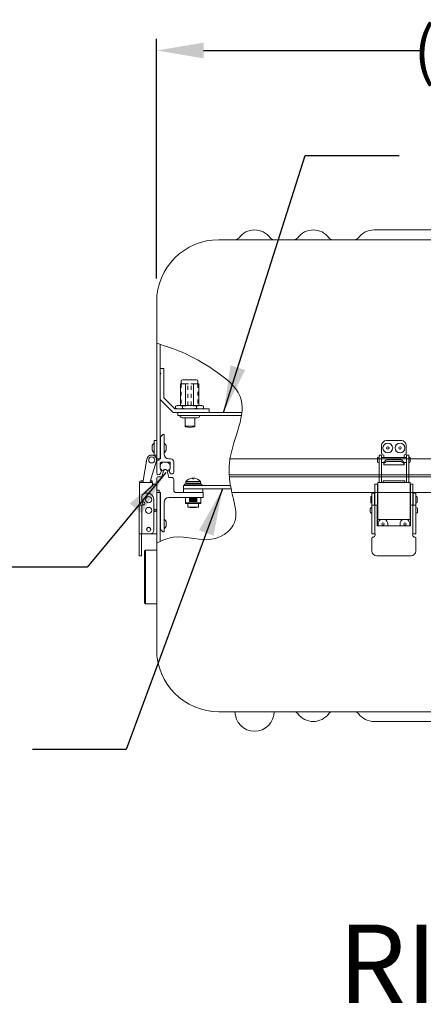
# Model space of a CAD drawing. Units: inches. Extents: x -94 to 82, y -86 to 50.
# Drawn here: x -7 to 4, y 11 to 36 of the extents above; entities that cross this region are included whole.
import ezdxf

# ---------------------------------------------------------------- set-up
doc = ezdxf.new("R2010")
doc.units = ezdxf.units.IN
doc.header["$MEASUREMENT"] = 0
doc.header["$PDMODE"] = 2
doc.header["$PDSIZE"] = 0.03
doc.linetypes.add('DASHED', pattern=[0.2, 0.1, -0.1])
doc.layers.add('$DDT_AUDIT_GENERATED_(2D)', color=89, linetype='Continuous', lineweight=0)
doc.styles.add('CK_TEXT_STYLE_0001', font='Smooth', dxfattribs={"width": 0.65, "height": 1.2})
doc.styles.add('CK_TEXT_STYLE_0004', font='Smooth', dxfattribs={"width": 0.65, "height": 2})
doc.dimstyles.new('KEYCREATOR_DIMSTYLE', dxfattribs={"dimtxt": 1.2, "dimasz": 1.2, "dimexe": 0.3, "dimexo": 0.6, "dimgap": 0.3, "dimtad": 0, "dimtih": 1, "dimtoh": 1, "dimzin": 4, "dimdsep": 46, "dimtxsty": 'CK_TEXT_STYLE_0001', "dimsah": 1, "dimcen": 0, "dimclrd": 131, "dimclre": 131, "dimclrt": 131, "dimazin": 0, "dimtfac": 0.8, "dimtofl": 0, "dimtmove": 0, "dimatfit": 3, "dimfxl": 1, "dimtolj": 1, "dimtzin": 0, "dimarcsym": 0})
doc.dimstyles.get("Standard").update_dxf_attribs({"dimtxt": 0.18, "dimasz": 0.18, "dimexe": 0.18, "dimexo": 0.0625, "dimgap": 0.09, "dimtad": 0, "dimtih": 1, "dimtoh": 1, "dimdec": 4, "dimzin": 0, "dimdsep": 46, "dimtxsty": 'Standard', "dimcen": 0.09, "dimadec": 0, "dimazin": 0, "dimtfac": 1, "dimtdec": 4, "dimtofl": 0, "dimtmove": 0, "dimatfit": 3, "dimfxl": 1, "dimtolj": 1, "dimtzin": 0, "dimarcsym": 0})

# ---------------------------------------------------------------- blocks, each defined once
blk = doc.blocks.new('*D7')
at = {"layer": '$DDT_AUDIT_GENERATED_(2D)', "color": 131, "lineweight": -2}
for p, q in [((-3.05, 29.684), (-3.05, 35.805)), ((17.075, 29.684), (17.075, 35.805)), ((-1.85, 35.505), (3.773, 35.505)), ((15.875, 35.505), (8.458, 35.505))]:
    blk.add_line(p, q, dxfattribs=at)
at = {"layer": '$DDT_AUDIT_GENERATED_(2D)', "color": 131}
for points in [[(-1.85, 35.705), (-1.85, 35.305), (-3.05, 35.505)], [(15.875, 35.305), (15.875, 35.705), (17.075, 35.505)]]:
    blk.add_solid(points, dxfattribs=at)
at = {"layer": 'Defpoints', "color": 0}
for p in [(17.075, 35.505), (-3.05, 29.084), (17.075, 29.084)]:
    blk.add_point(p, dxfattribs=at)
at = {"layer": '$DDT_AUDIT_GENERATED_(2D)', "color": 131, "lineweight": 0, "insert": (6.115, 35.505), "char_height": 1.2, "attachment_point": 5, "style": 'CK_TEXT_STYLE_0001'}
blk.add_mtext('\\A1;(20.12)', dxfattribs=at)

msp = doc.modelspace()

# ---------------------------------------------------------------- linework, layer by layer
at = {"layer": '$DDT_AUDIT_GENERATED_(2D)', "color": 3, "linetype": 'Continuous', "lineweight": 0}
for p, q in [((2.5038, 30.9243), (11.5222, 30.9243)), ((15.4855, 30.6743), (-1.4595, 30.6743)), ((-3.0495, 29.0843), (-3.0495, 25.0803)), ((-2.9595, 25.0803), (-2.9595, 28.0016)), ((-2.9595, 25.0803), (-3.0495, 25.0803)), ((-2.9595, 24.2183), (-3.0495, 24.2183)), ((-3.0495, 24.2183), (-3.0495, 20.2143)), ((-2.9595, 22.9724), (-2.9595, 24.2183)), ((-1.4595, 18.6243), (15.4855, 18.6243)), ((2.5038, 18.3743), (11.5222, 18.3743))]:
    msp.add_line(p, q, dxfattribs=at)
at = {"layer": '$DDT_AUDIT_GENERATED_(2D)', "color": 5, "linetype": 'Continuous', "lineweight": 0}
for p, q in [((-2.9595, 27.2758), (-2.9595, 27.3853)), ((-2.9595, 27.3853), (-2.8895, 27.3853)), ((-2.9595, 27.2758), (-2.944, 27.2603)), ((-2.9595, 27.2448), (-2.944, 27.2603)), ((-2.9595, 26.598), (-2.9595, 27.2448)), ((-2.8895, 27.3853), (-2.8695, 27.3853)), ((-2.8695, 26.8843), (-2.8695, 27.3853)), ((-2.8695, 26.6353), (-2.8695, 26.8843)), ((-2.9595, 26.598), (-2.6258, 26.2643)), ((-2.8695, 26.6353), (-2.5885, 26.3543)), ((-1.7095, 26.2643), (-2.6258, 26.2643)), ((-1.7095, 26.3543), (-2.5885, 26.3543)), ((-1.7095, 26.2643), (-1.7095, 26.3543)), ((-2.3665, 24.3121), (-2.3665, 24.4021)), ((-2.3665, 24.4021), (-1.1619, 24.4021)), ((-2.3665, 24.3121), (-1.1451, 24.3121))]:
    msp.add_line(p, q, dxfattribs=at)
at = {"layer": '$DDT_AUDIT_GENERATED_(2D)', "color": 4, "linetype": 'Continuous', "lineweight": 0}
for p, q in [((-2.4439, 26.9942), (-2.4215, 26.9942)), ((-2.4439, 26.9942), (-2.4439, 26.8843)), ((-2.4215, 27.0643), (-2.4215, 26.9942)), ((-2.4215, 26.9942), (-2.2386, 26.9942)), ((-2.3915, 27.0943), (-2.0275, 27.0943)), ((-2.3136, 26.4403), (-2.3136, 26.9942)), ((-2.1804, 26.9942), (-1.9975, 26.9942)), ((-2.1054, 26.4403), (-2.1054, 26.9942)), ((-1.9975, 27.0643), (-1.9975, 26.9942)), ((-1.9975, 26.9942), (-1.9751, 26.9942)), ((-1.9751, 26.9942), (-1.9751, 26.8843)), ((-2.4439, 26.8843), (-2.4439, 26.4403)), ((-1.9751, 26.8843), (-1.9751, 26.4403)), ((-2.5675, 26.4229), (-2.5195, 26.4403)), ((-2.5675, 26.3718), (-2.5675, 26.4229)), ((-2.5675, 26.382), (-2.5675, 26.4126)), ((-2.5195, 26.4403), (-1.8995, 26.4403)), ((-2.3885, 26.3718), (-2.3885, 26.4229)), ((-2.0305, 26.3718), (-2.0305, 26.4229)), ((-1.8515, 26.4229), (-1.8995, 26.4403)), ((-1.8515, 26.3718), (-1.8515, 26.4229)), ((-2.5675, 26.3718), (-2.5195, 26.3543)), ((-2.5195, 26.3543), (-1.8995, 26.3543)), ((-2.4501, 26.1843), (-1.9501, 26.1843)), ((-1.8515, 26.3718), (-1.8995, 26.3543)), ((-2.3951, 26.1293), (-2.0051, 26.1293)), ((-2.3221, 26.1293), (-2.3221, 25.9112)), ((-2.3221, 25.9143), (-2.0781, 25.9143)), ((-2.0781, 26.1293), (-2.0781, 25.9112)), ((-2.3665, 24.2183), (-2.3665, 24.3121)), ((-2.3665, 24.3121), (-1.8665, 24.3121)), ((-1.8665, 24.2183), (-1.8665, 24.3121))]:
    msp.add_line(p, q, dxfattribs=at)
at = {"layer": '$DDT_AUDIT_GENERATED_(2D)', "color": 4, "linetype": 'DASHED', "lineweight": 0}
for p, q in [((-2.4239, 26.9942), (-2.4239, 26.4403)), ((-2.2526, 26.4403), (-2.2526, 26.9942)), ((-2.1664, 26.4403), (-2.1664, 26.9942)), ((-1.9951, 26.9942), (-1.9951, 26.4403))]:
    msp.add_line(p, q, dxfattribs=at)
at = {"layer": '$DDT_AUDIT_GENERATED_(2D)', "color": 2, "linetype": 'Continuous', "lineweight": 0}
for p, q in [((-2.5101, 26.1843), (-2.5101, 26.2643)), ((-0.8719, 26.2643), (-2.5101, 26.2643)), ((-0.8826, 26.1843), (-2.5101, 26.1843)), ((-3.0495, 25.5453), (-3.1115, 25.5453)), ((-3.1115, 25.5453), (-3.1115, 25.4203)), ((-3.1115, 25.4203), (-3.1115, 25.2303)), ((2.698, 25.2303), (2.698, 25.4203)), ((2.823, 25.5453), (3.203, 25.5453)), ((3.328, 25.4203), (3.328, 25.2303)), ((-3.1115, 25.2303), (-3.1115, 25.1753)), ((-3.1115, 25.1753), (-3.1115, 25.1591)), ((-3.0495, 25.1753), (-3.1115, 25.1753)), ((2.6955, 25.1773), (2.6355, 25.1773)), ((2.6355, 25.074), (2.6355, 25.1773)), ((2.6955, 25.1773), (2.6955, 25.074)), ((2.753, 25.1148), (2.753, 25.1753)), ((3.273, 25.1753), (3.273, 25.1148)), ((3.3305, 25.1773), (3.3905, 25.1773)), ((3.3305, 25.1773), (3.3305, 25.074)), ((3.3905, 25.074), (3.3905, 25.1773)), ((-3.4046, 24.4783), (-3.2996, 25.074)), ((-3.3082, 25.025), (-3.3185, 25.0147)), ((-3.3185, 25.0147), (-3.3113, 25.0075)), ((-3.0534, 25.0306), (-3.1932, 24.5831)), ((2.6355, 24.4783), (2.6355, 25.074)), ((2.6955, 25.074), (2.6955, 24.4783)), ((2.753, 24.9878), (2.753, 24.9898)), ((2.753, 24.9878), (2.753, 24.9339)), ((2.753, 24.9253), (2.753, 24.9339)), ((2.753, 24.9253), (3.273, 24.9253)), ((3.148, 25.0586), (2.878, 25.0586)), ((2.878, 25.0147), (3.148, 25.0147)), ((3.273, 24.9898), (3.273, 24.9878)), ((3.273, 24.9339), (3.273, 24.9878)), ((3.273, 24.9339), (3.273, 24.9253)), ((3.3305, 25.074), (3.3305, 24.4783)), ((3.3905, 24.4783), (3.3905, 25.074)), ((-3.4478, 24.4783), (-3.4878, 24.4783)), ((-3.4878, 23.897), (-3.4878, 24.4783)), ((-3.4478, 24.5183), (-3.3976, 24.5183)), ((-3.4029, 24.4883), (-3.4478, 24.4883)), ((-3.1998, 24.4783), (-3.4478, 24.4783)), ((-3.3564, 24.2037), (-3.1248, 24.4353)), ((-3.1932, 24.5831), (-3.2117, 24.4783)), ((-3.1678, 24.4883), (-3.2099, 24.4883)), ((-3.2047, 24.5183), (-3.1678, 24.5183)), ((-3.1598, 24.4783), (-3.1998, 24.4783)), ((-3.1678, 24.5183), (-3.1678, 24.4883)), ((-3.1598, 24.4003), (-3.1598, 24.4783)), ((-3.1248, 24.4353), (-3.1215, 24.4353)), ((-3.1215, 24.4353), (-3.0495, 24.4353)), ((-3.0495, 24.4353), (-3.0495, 23.1683)), ((2.59, 24.4353), (2.528, 24.4353)), ((2.528, 24.4353), (2.528, 24.15)), ((2.59, 24.4353), (2.59, 24.15)), ((2.5988, 24.4353), (2.59, 24.4353)), ((2.6, 24.4353), (2.5988, 24.4353)), ((2.6, 23.5333), (2.6, 24.4783)), ((2.64, 24.4783), (2.6, 24.4783)), ((3.386, 24.4783), (2.64, 24.4783)), ((2.737, 24.5183), (2.737, 24.4783)), ((2.737, 24.5183), (3.289, 24.5183)), ((2.737, 24.4783), (3.289, 24.4783)), ((3.289, 24.4783), (3.289, 24.5183)), ((3.426, 24.4783), (3.386, 24.4783)), ((3.426, 23.5333), (3.426, 24.4783)), ((3.436, 24.4353), (3.426, 24.4353)), ((3.436, 24.15), (3.436, 24.4353)), ((3.436, 24.4353), (3.498, 24.4353)), ((3.498, 24.15), (3.498, 24.4353)), ((-3.3348, 24.2063), (-3.2838, 24.2063)), ((2.453, 24.1163), (2.453, 24.2063)), ((2.453, 24.2063), (2.518, 24.2063)), ((2.518, 24.1163), (2.518, 24.2063)), ((2.528, 24.15), (2.528, 24.1337)), ((2.528, 24.1337), (2.528, 24.1146)), ((2.59, 24.1337), (2.59, 24.15)), ((2.59, 24.1146), (2.59, 24.1337)), ((3.436, 24.15), (3.436, 24.1337)), ((3.436, 24.1337), (3.436, 24.1146)), ((3.498, 24.1337), (3.498, 24.15)), ((3.498, 24.1146), (3.498, 24.1337)), ((3.508, 24.1163), (3.508, 24.2063)), ((3.573, 24.2063), (3.508, 24.2063)), ((3.573, 24.1163), (3.573, 24.2063)), ((-3.4998, 23.1683), (-3.4998, 23.897)), ((-3.4998, 23.897), (-3.4998, 23.1683)), ((-3.4778, 23.897), (-3.4998, 23.897)), ((-3.4998, 23.1683), (-3.4998, 23.897)), ((-3.4248, 23.897), (-3.4778, 23.897)), ((-3.4248, 24.0298), (-3.4248, 24.1163)), ((-3.4248, 24.0123), (-3.4248, 24.0298)), ((-3.4248, 23.1683), (-3.4248, 23.897)), ((-3.4248, 23.897), (-3.3998, 23.897)), ((-3.4248, 23.1683), (-3.4248, 23.897)), ((-3.1248, 24.0473), (-3.1248, 23.2583)), ((-2.3115, 24.0933), (-1.9215, 24.0933)), ((-2.3115, 24.0933), (-2.3115, 23.9387)), ((-2.3115, 23.9603), (-1.9215, 23.9603)), ((-2.3115, 23.9387), (-1.9215, 23.9387)), ((-2.209, 24.0933), (-2.209, 23.9887)), ((-2.024, 24.0683), (-2.209, 24.0683)), ((-2.209, 24.0633), (-2.029, 24.0633)), ((-2.209, 24.0383), (-2.029, 24.0383)), ((-2.024, 23.9887), (-2.209, 23.9887)), ((-2.204, 24.0633), (-2.204, 24.0383)), ((-2.029, 24.0633), (-2.029, 24.0383)), ((-2.024, 24.0933), (-2.024, 23.9887)), ((-1.9215, 24.0933), (-1.9215, 23.9387)), ((2.453, 24.0298), (2.453, 24.1163)), ((2.453, 23.9859), (2.453, 24.0298)), ((2.453, 23.897), (2.453, 23.9859)), ((2.475, 23.897), (2.453, 23.897)), ((2.453, 23.1683), (2.453, 23.897)), ((2.453, 23.1683), (2.453, 23.897)), ((2.528, 23.897), (2.475, 23.897)), ((2.518, 24.0298), (2.518, 24.1163)), ((2.518, 23.9859), (2.518, 24.0298)), ((2.518, 23.897), (2.518, 23.9859)), ((2.528, 24.1146), (2.528, 24.0123)), ((2.528, 24.0123), (2.528, 23.897)), ((2.528, 23.1683), (2.528, 23.897)), ((2.528, 23.897), (2.587, 23.897)), ((2.528, 23.1683), (2.528, 23.897)), ((2.587, 23.897), (2.587, 23.372)), ((2.59, 24.1146), (2.59, 24.0123)), ((2.59, 24.0123), (2.59, 23.8533)), ((3.436, 24.0123), (3.436, 24.1146)), ((3.436, 23.8533), (3.436, 24.0123)), ((3.439, 23.897), (3.439, 23.372)), ((3.498, 23.897), (3.439, 23.897)), ((3.439, 23.6784), (3.439, 23.897)), ((3.439, 23.897), (3.498, 23.897)), ((3.498, 24.0123), (3.498, 24.1146)), ((3.498, 23.897), (3.498, 24.0123)), ((3.498, 23.1683), (3.498, 23.897)), ((3.498, 23.1683), (3.498, 23.897)), ((3.498, 23.897), (3.551, 23.897)), ((3.498, 23.897), (3.498, 23.6919)), ((3.551, 23.897), (3.498, 23.897)), ((3.498, 23.6919), (3.498, 23.897)), ((3.508, 24.0298), (3.508, 24.1163)), ((3.508, 23.9859), (3.508, 24.0298)), ((3.508, 23.897), (3.508, 23.9859)), ((3.551, 23.897), (3.573, 23.897)), ((3.573, 23.897), (3.551, 23.897)), ((3.573, 24.0298), (3.573, 24.1163)), ((3.573, 23.9859), (3.573, 24.0298)), ((3.573, 23.897), (3.573, 23.9859)), ((3.573, 23.1683), (3.573, 23.897)), ((3.573, 23.1683), (3.573, 23.897)), ((3.573, 23.6649), (3.573, 23.897)), ((3.573, 23.6649), (3.573, 23.897)), ((2.59, 23.8533), (2.587, 23.8533)), ((2.59, 23.6733), (2.587, 23.6733)), ((2.59, 23.8533), (2.59, 23.8258)), ((2.59, 23.7008), (2.59, 23.6733)), ((2.59, 23.6733), (2.59, 23.5483)), ((3.436, 23.8533), (3.439, 23.8533)), ((3.436, 23.8533), (3.436, 23.8258)), ((3.436, 23.8258), (3.436, 23.8533)), ((3.436, 23.8533), (3.439, 23.8533)), ((3.436, 23.7008), (3.436, 23.6733)), ((3.436, 23.6769), (3.436, 23.7008)), ((3.436, 23.6733), (3.439, 23.6733)), ((3.436, 23.6733), (3.436, 23.5483)), ((2.59, 23.5483), (2.59, 23.372)), ((2.6, 23.5333), (2.64, 23.5333)), ((2.64, 23.5333), (3.426, 23.5333)), ((3.426, 23.5333), (3.386, 23.5333)), ((3.436, 23.5483), (3.436, 23.372)), ((-3.4998, 23.1683), (-3.4348, 23.1683)), ((-3.4998, 23.1683), (-3.4998, 23.141)), ((-3.4998, 23.1683), (-3.4778, 23.1683)), ((-3.4998, 23.141), (-3.4998, 23.076)), ((-3.4778, 23.1683), (-3.4248, 23.1683)), ((-3.4348, 23.141), (-3.4348, 23.1683)), ((-3.4348, 23.076), (-3.4348, 23.141)), ((-3.2148, 23.1683), (-3.4248, 23.1683)), ((-3.1215, 23.1683), (-3.2148, 23.1683)), ((-3.0495, 23.1683), (-3.1215, 23.1683)), ((2.453, 23.1683), (2.475, 23.1683)), ((2.453, 23.1683), (2.518, 23.1683)), ((2.475, 23.1683), (2.528, 23.1683)), ((2.587, 23.372), (3.439, 23.372)), ((3.498, 23.1683), (3.498, 23.2655)), ((3.498, 23.2655), (3.498, 23.1683)), ((3.498, 23.1683), (3.551, 23.1683)), ((3.573, 23.1683), (3.508, 23.1683)), ((3.551, 23.1683), (3.573, 23.1683)), ((3.573, 23.1683), (3.573, 23.2378)), ((3.573, 23.1683), (3.573, 23.2378)), ((-3.4998, 23.076), (-3.4998, 23.056)), ((-3.4998, 23.056), (-3.4998, 22.731)), ((-3.4348, 23.056), (-3.4348, 23.076)), ((-3.4348, 22.731), (-3.4348, 23.056)), ((2.449, 22.731), (2.449, 23.056)), ((3.577, 23.056), (3.577, 22.731)), ((-3.4998, 22.731), (-3.4998, 22.606)), ((-3.4348, 22.606), (-3.4348, 22.731)), ((-3.4998, 22.606), (-3.4348, 22.606)), ((3.452, 22.606), (2.574, 22.606))]:
    msp.add_line(p, q, dxfattribs=at)
at = {"layer": '$DDT_AUDIT_GENERATED_(2D)', "color": 221, "linetype": 'Continuous', "lineweight": 0}
for p, q in [((-2.8955, 25.7053), (-2.9555, 25.6453)), ((-2.9555, 25.0803), (-2.9555, 25.6453)), ((-2.8955, 25.7053), (-2.8615, 25.7053)), ((-2.8615, 25.2003), (-2.8615, 25.7053)), ((-3.0495, 24.7243), (-3.0495, 25.0503)), ((-3.0495, 25.0503), (-2.9895, 25.0503)), ((-2.9895, 25.0803), (-2.9555, 25.0803)), ((-2.9895, 25.0503), (-2.9895, 25.0803)), ((-2.9605, 24.8613), (-2.9605, 24.9763)), ((-2.9455, 24.9913), (-2.7155, 24.9913)), ((-2.7415, 25.0803), (-2.6925, 25.0803)), ((-2.7005, 24.8613), (-2.7005, 24.9763)), ((-2.6125, 24.7443), (-2.6125, 25.0003)), ((-1.1761, 25.0803), (17.0755, 25.0803)), ((-2.9538, 24.704), (-2.924, 24.771)), ((-2.7053, 24.7185), (-2.737, 24.771)), ((-1.1949, 24.6743), (17.0255, 24.6743)), ((2.6955, 24.6743), (3.3305, 24.6743)), ((-2.2515, 23.9387), (-2.2515, 23.8483)), ((-2.209, 24.0333), (-2.024, 24.0333)), ((-2.209, 24.0083), (-2.024, 24.0083)), ((-2.179, 24.0333), (-2.179, 24.0083)), ((-2.054, 24.0333), (-2.054, 24.0083)), ((-1.9815, 23.9387), (-1.9815, 23.8483)), ((-2.2515, 23.8483), (-1.9815, 23.8483))]:
    msp.add_line(p, q, dxfattribs=at)
at = {"layer": '$DDT_AUDIT_GENERATED_(2D)', "color": 163, "linetype": 'Continuous', "lineweight": 0}
for p, q in [((-3.1115, 25.3583), (-3.1115, 25.4833)), ((-2.8615, 25.3583), (-2.8615, 25.4833)), ((-3.1655, 25.3898), (-3.1655, 25.3583)), ((-3.1655, 25.3898), (-3.1655, 25.3583)), ((-3.1655, 25.3898), (-3.1655, 25.3583)), ((-3.1655, 25.3898), (-3.1655, 25.3583)), ((-3.1655, 25.3583), (-3.1655, 25.3268)), ((-3.1655, 25.3583), (-3.1655, 25.3268)), ((-3.1655, 25.3583), (-3.1655, 25.3268)), ((-3.1655, 25.3583), (-3.1655, 25.3268)), ((-3.1115, 25.2333), (-3.1115, 25.3583)), ((-2.8615, 25.2333), (-2.8615, 25.3583)), ((-2.8075, 25.3583), (-2.8075, 25.3893)), ((-2.8075, 25.3273), (-2.8075, 25.3583)), ((-2.303, 24.4591), (-2.303, 24.4991)), ((-2.303, 24.4991), (-1.93, 24.4991)), ((-2.1352, 24.5726), (-2.1352, 24.5913)), ((-2.1352, 24.5726), (-2.0979, 24.5726)), ((-2.0979, 24.5726), (-2.0979, 24.5913)), ((-1.93, 24.4591), (-1.93, 24.4991)), ((-2.2058, 23.8483), (-2.1915, 23.8341)), ((-2.1915, 23.8341), (-2.0415, 23.8341)), ((-2.0415, 23.8341), (-2.0273, 23.8483)), ((-2.8615, 23.4183), (-2.8615, 23.5433)), ((-2.8615, 23.2933), (-2.8615, 23.4183)), ((-2.8075, 23.3873), (-2.8075, 23.4493))]:
    msp.add_line(p, q, dxfattribs=at)
at = {"layer": '$DDT_AUDIT_GENERATED_(2D)', "color": 15, "linetype": 'Continuous', "lineweight": 0}
for p, q in [((-2.9605, 24.8743), (-2.9605, 24.8913)), ((-2.8605, 24.9913), (-2.8005, 24.9913)), ((-2.7005, 24.8743), (-2.7005, 24.8913))]:
    msp.add_line(p, q, dxfattribs=at)
at = {"layer": '$DDT_AUDIT_GENERATED_(2D)', "color": 252, "linetype": 'Continuous', "lineweight": 0}
for p, q in [((2.5935, 25.0148), (2.5935, 25.0898)), ((2.6335, 25.1298), (2.6355, 25.1298)), ((2.6355, 24.9748), (2.6335, 24.9748)), ((2.6355, 24.9748), (2.6355, 25.1298)), ((2.6355, 25.1148), (2.6355, 25.0523)), ((2.6355, 25.0523), (2.6355, 24.9898)), ((3.3305, 25.1148), (2.6955, 25.1148)), ((2.6955, 24.9898), (2.7545, 24.9898)), ((3.2715, 24.9898), (3.3305, 24.9898)), ((3.3925, 25.1298), (3.3905, 25.1298)), ((3.3905, 24.9748), (3.3925, 24.9748)), ((3.4325, 25.0148), (3.4325, 25.0898)), ((-2.3355, 24.4021), (-2.3355, 24.4341)), ((-2.3355, 24.4341), (-1.8975, 24.4341)), ((-1.8975, 24.4021), (-1.8975, 24.4341)), ((2.423, 23.9663), (2.423, 24.1063)), ((2.433, 24.1163), (2.453, 24.1163)), ((2.453, 23.9563), (2.433, 23.9563)), ((2.453, 23.9563), (2.453, 24.1163)), ((2.453, 24.0363), (2.453, 24.1003)), ((2.453, 23.9723), (2.453, 24.0363)), ((2.528, 24.1003), (2.518, 24.1003)), ((2.518, 23.9723), (2.528, 23.9723)), ((2.595, 24.1003), (2.59, 24.1003)), ((2.59, 23.9723), (2.595, 23.9723)), ((2.595, 24.1003), (2.595, 24.0363)), ((2.595, 24.0363), (2.595, 23.9723)), ((3.431, 24.1003), (3.431, 24.0363)), ((3.436, 24.1003), (3.431, 24.1003)), ((3.431, 24.0363), (3.431, 23.9723)), ((3.431, 23.9723), (3.436, 23.9723)), ((3.508, 24.1003), (3.498, 24.1003)), ((3.498, 23.9723), (3.508, 23.9723)), ((3.593, 24.1163), (3.573, 24.1163)), ((3.573, 23.9563), (3.593, 23.9563)), ((3.603, 23.9663), (3.603, 24.1063)), ((2.4095, 23.7258), (2.4095, 23.8008)), ((2.4495, 23.8408), (2.4515, 23.8408)), ((2.4515, 23.6858), (2.4495, 23.6858)), ((2.4515, 23.6858), (2.4515, 23.8408)), ((2.453, 23.8258), (2.4515, 23.8258)), ((2.4515, 23.7008), (2.453, 23.7008)), ((2.6, 23.8258), (2.587, 23.8258)), ((2.587, 23.7008), (2.6, 23.7008)), ((3.439, 23.8258), (3.426, 23.8258)), ((3.426, 23.8258), (3.439, 23.8258)), ((3.426, 23.7008), (3.439, 23.7008)), ((3.439, 23.7008), (3.426, 23.7008)), ((3.5745, 23.8258), (3.573, 23.8258)), ((3.573, 23.8258), (3.5745, 23.8258)), ((3.573, 23.7008), (3.5745, 23.7008)), ((3.5745, 23.7008), (3.573, 23.7008)), ((3.5765, 23.8408), (3.5745, 23.8408)), ((3.5745, 23.6858), (3.5745, 23.8408)), ((3.5745, 23.6858), (3.5745, 23.8408)), ((3.5765, 23.8408), (3.5745, 23.8408)), ((3.5745, 23.6858), (3.5765, 23.6858)), ((3.5745, 23.6858), (3.5765, 23.6858)), ((3.6165, 23.7258), (3.6165, 23.8008)), ((3.6165, 23.7258), (3.6165, 23.8008))]:
    msp.add_line(p, q, dxfattribs=at)
at = {"layer": '$DDT_AUDIT_GENERATED_(2D)', "color": 23, "linetype": 'Continuous', "lineweight": 0}
for p, q in [((-2.8788, 24.7743), (-2.919, 24.6243)), ((-2.7822, 24.7743), (-2.7367, 24.6043)), ((-3.0495, 24.2783), (-3.0495, 24.5743)), ((-2.9995, 24.6243), (-2.919, 24.6243)), ((-2.7367, 24.6043), (-2.6625, 24.6043)), ((-2.6125, 24.2783), (-2.6125, 24.5543)), ((-1.1912, 24.6243), (17.0255, 24.6243)), ((2.6955, 24.6243), (3.3305, 24.6243)), ((-3.0495, 24.2783), (-2.9895, 24.2783)), ((-2.9895, 24.2183), (-2.9895, 24.2783)), ((-2.9895, 24.2183), (-2.9555, 24.2183)), ((-2.9555, 23.2783), (-2.9555, 24.2183)), ((-2.5525, 24.2183), (-1.8625, 24.2183)), ((-1.8625, 24.0933), (-1.8625, 24.2183)), ((-1.1253, 24.2183), (4.9769, 24.2183)), ((-2.8615, 23.2183), (-2.8615, 23.9733)), ((-2.7415, 24.0933), (-1.8625, 24.0933)), ((-2.8955, 23.2183), (-2.9555, 23.2783)), ((-2.8955, 23.2183), (-2.8615, 23.2183)), ((-3.3615, 22.7288), (-3.3385, 22.7518)), ((-3.3615, 22.7288), (-3.3615, 21.3998)), ((-3.3385, 22.7518), (-3.3385, 21.3768)), ((-3.0495, 22.7518), (-3.3385, 22.7518)), ((-3.0495, 22.7518), (-3.0495, 21.3768)), ((-3.3615, 21.3998), (-3.3385, 21.3768)), ((-3.0495, 21.3768), (-3.3385, 21.3768))]:
    msp.add_line(p, q, dxfattribs=at)
at = {"layer": '$DDT_AUDIT_GENERATED_(2D)', "color": 8, "linetype": 'Continuous', "lineweight": 0}
for p, q in [((-2.3065, 24.4341), (-2.3065, 24.4591)), ((-2.3065, 24.4591), (-1.9265, 24.4591)), ((-1.9265, 24.4341), (-1.9265, 24.4591))]:
    msp.add_line(p, q, dxfattribs=at)
at = {"layer": '$DDT_AUDIT_GENERATED_(2D)', "color": 163, "linetype": 'DASHED', "lineweight": 0}
for p, q in [((-2.1915, 23.8341), (-2.1915, 23.8483)), ((-2.0415, 23.8341), (-2.0415, 23.8483))]:
    msp.add_line(p, q, dxfattribs=at)
at = {"layer": '$DDT_AUDIT_GENERATED_(2D)', "color": 1, "linetype": 'Continuous', "lineweight": 0}
msp.add_line((-2.9595, 23.5743), (-2.9595, 23.2623), dxfattribs=at)
at = {"layer": '$DDT_AUDIT_GENERATED_(2D)', "color": 2, "linetype": 'Continuous', "lineweight": 0}
for points in [[(2.7531, 24.9873), (2.7531, 24.9873), (2.7531, 24.9873), (2.7531, 24.9873), (2.7531, 24.9873), (2.7531, 24.9873), (2.7531, 24.9873), (2.7531, 24.9874), (2.753, 24.9874), (2.753, 24.9874), (2.753, 24.9874), (2.753, 24.9874), (2.753, 24.9874), (2.753, 24.9874), (2.753, 24.9875), (2.753, 24.9875), (2.753, 24.9875), (2.753, 24.9875), (2.753, 24.9876), (2.753, 24.9876), (2.753, 24.9876), (2.753, 24.9877), (2.753, 24.9877), (2.753, 24.9877), (2.753, 24.9878)], [(3.273, 24.9878), (3.273, 24.9877), (3.273, 24.9877), (3.273, 24.9877), (3.273, 24.9876), (3.273, 24.9876), (3.273, 24.9876), (3.273, 24.9875), (3.273, 24.9875), (3.273, 24.9875), (3.273, 24.9875), (3.273, 24.9874), (3.273, 24.9874), (3.273, 24.9874), (3.273, 24.9874), (3.273, 24.9874), (3.273, 24.9874), (3.2729, 24.9874), (3.2729, 24.9873), (3.2729, 24.9873), (3.2729, 24.9873), (3.2729, 24.9873), (3.2729, 24.9873), (3.2729, 24.9873), (3.2729, 24.9873)]]:
    msp.add_lwpolyline(points, dxfattribs=at)
at = {"layer": '$DDT_AUDIT_GENERATED_(2D)', "color": 163, "linetype": 'Continuous', "lineweight": 0}
for centre in [(2.857, 25.3583), (3.169, 25.3583), (2.732, 23.4183), (3.294, 23.4183)]:
    msp.add_circle(centre, 0.031, dxfattribs=at)
at = {"layer": '$DDT_AUDIT_GENERATED_(2D)', "color": 3, "linetype": 'Continuous', "lineweight": 0}
for centre, radius, start, end in [((-0.547, 30.4281), 0.4962, 36.69717, 143.30283), ((0.953, 30.4281), 0.4962, 36.69717, 143.30283), ((2.5038, 30.4281), 0.4962, 90, 143.30283), ((-1.4595, 29.0843), 1.59, 90, 180), ((-1.0451, 30.7993), 0.125, 270, 323.30283), ((-0.0489, 30.7993), 0.125, 216.69717, 270), ((0.4549, 30.7993), 0.125, 270, 323.30283), ((1.4511, 30.7993), 0.125, 216.69717, 270), ((2.0057, 30.7993), 0.125, 270, 323.30283), ((-1.4595, 20.2143), 1.59, 180, 270), ((0.4549, 18.4993), 0.125, 36.69717, 90), ((1.4511, 18.4993), 0.125, 90, 143.30283), ((2.0057, 18.4993), 0.125, 36.69717, 90), ((0.953, 18.8706), 0.4962, 216.69717, 323.30283), ((2.5038, 18.8706), 0.4962, 216.69717, 270)]:
    msp.add_arc(centre, radius, start, end, dxfattribs=at)
at = {"layer": '$DDT_AUDIT_GENERATED_(2D)', "color": 4, "linetype": 'Continuous', "lineweight": 0}
for centre, radius, start, end in [((-2.3915, 27.0643), 0.03, 90, 180), ((-2.0275, 27.0643), 0.03, 0, 90), ((-2.3951, 26.1843), 0.055, 180, 270), ((-2.0051, 26.1843), 0.055, 270, 0), ((-2.3071, 25.9112), 0.015, 180, 257.35098), ((-2.2001, 26.3879), 0.5036, 257.35098, 282.64902), ((-2.0931, 25.9112), 0.015, 282.64902, 0), ((-0.5495, 18.6243), 0.5, 180, 0)]:
    msp.add_arc(centre, radius, start, end, dxfattribs=at)
at = {"layer": '$DDT_AUDIT_GENERATED_(2D)', "color": 163, "linetype": 'Continuous', "lineweight": 0}
for centre, radius, start, end in [((-3.0575, 25.3898), 0.108, 119.99936, 180.00039), ((-3.0575, 25.3898), 0.108, 119.99936, 180.00039), ((-2.9155, 25.3898), 0.108, 359.7517, 60.00087), ((2.857, 25.3583), 0.125, 0, 180), ((3.169, 25.3583), 0.125, 0, 180), ((-3.0575, 25.3268), 0.108, 180.00009, 240.00038), ((-3.0575, 25.3268), 0.108, 180.00009, 240.00038), ((-2.9155, 25.3268), 0.108, 299.9994, 0.24883), ((2.857, 25.3583), 0.125, 180, 0), ((3.169, 25.3583), 0.125, 180, 0), ((-2.1165, 24.3586), 0.2335, 94.58115, 143.00715), ((-2.1165, 24.3586), 0.2335, 36.99285, 85.41885), ((-2.9155, 23.4498), 0.108, 359.75142, 60.00073), ((-2.9155, 23.3868), 0.108, 299.99926, 0.24855), ((2.732, 23.4183), 0.125, 113.07385, 180), ((2.732, 23.4183), 0.125, 180, 201.72849), ((2.732, 23.4183), 0.125, 0, 66.92639), ((2.732, 23.4183), 0.125, 338.27151, 0), ((3.294, 23.4183), 0.125, 113.07361, 180), ((3.294, 23.4183), 0.125, 180, 201.72849), ((3.294, 23.4183), 0.125, 0, 66.92615), ((3.294, 23.4183), 0.125, 338.27151, 0)]:
    msp.add_arc(centre, radius, start, end, dxfattribs=at)
at = {"layer": '$DDT_AUDIT_GENERATED_(2D)', "color": 2, "linetype": 'Continuous', "lineweight": 0}
for centre, radius, start, end in [((2.823, 25.4203), 0.125, 90, 180), ((3.203, 25.4203), 0.125, 0, 90), ((-3.1765, 25.0523), 0.125, 90, 170), ((-3.1765, 25.0523), 0.125, 350, 90), ((2.753, 25.2303), 0.055, 180, 270), ((3.273, 25.2303), 0.055, 270, 0), ((-3.1765, 25.0523), 0.127, 330.1116, 0), ((-3.4478, 24.4783), 0.04, 90, 180), ((-3.4478, 24.4783), 0.01, 90, 180), ((-3.3348, 24.1163), 0.09, 90, 180), ((-3.2838, 24.0473), 0.159, 0, 90), ((-3.3798, 24.0298), 0.045, 180, 257.16041), ((-3.2658, 24.0123), 0.159, 180, 224.10929), ((-3.3998, 23.942), 0.045, 270, 77.16041), ((-3.2018, 23.7633), 0.09, 26.85739, 31.17877), ((-3.2018, 23.7633), 0.09, 328.82123, 333.14261), ((-3.2548, 23.2783), 0.053, 90, 270), ((-3.2548, 23.2783), 0.05, 90, 270), ((-3.2548, 23.2783), 0.053, 270, 90), ((-3.2548, 23.2783), 0.05, 270, 90), ((-3.2148, 23.2583), 0.09, 270, 0), ((2.469, 23.141), 0.065, 270, 0), ((2.469, 23.141), 0.065, 0, 24.81163), ((3.557, 23.141), 0.065, 155.18837, 180), ((3.557, 23.141), 0.065, 180, 270), ((2.469, 23.056), 0.02, 90, 180), ((3.557, 23.056), 0.02, 0, 90), ((2.574, 22.731), 0.125, 180, 270), ((3.452, 22.731), 0.125, 270, 0)]:
    msp.add_arc(centre, radius, start, end, dxfattribs=at)
at = {"layer": '$DDT_AUDIT_GENERATED_(2D)', "color": 221, "linetype": 'Continuous', "lineweight": 0}
for centre, radius, start, end in [((-2.7415, 25.2003), 0.12, 180, 270), ((-2.9455, 24.9763), 0.015, 90, 180), ((-2.7155, 24.9763), 0.015, 0, 90), ((-2.6925, 25.0003), 0.08, 0, 90), ((-2.9995, 24.7243), 0.05, 180, 336.01068), ((-2.8305, 24.8613), 0.13, 180, 224.00899), ((-2.8305, 24.8613), 0.13, 315.99101, 0), ((-2.6625, 24.7443), 0.05, 211.11021, 0)]:
    msp.add_arc(centre, radius, start, end, dxfattribs=at)
at = {"layer": '$DDT_AUDIT_GENERATED_(2D)', "color": 252, "linetype": 'Continuous', "lineweight": 0}
for centre, radius, start, end in [((-3.1765, 25.0523), 0.0775, 90, 270), ((-3.1765, 25.0523), 0.0775, 270, 90), ((2.6335, 25.0898), 0.04, 90.00055, 180.00112), ((2.6335, 25.0148), 0.04, 179.99948, 269.99945), ((3.3925, 25.0898), 0.04, 359.99888, 89.99944), ((3.3925, 25.0148), 0.04, 270.00056, 0.00052), ((-3.2548, 24.0363), 0.08, 90, 270), ((-3.2548, 24.0363), 0.08, 270, 90), ((2.433, 24.1063), 0.01, 89.99954, 180.00177), ((2.433, 23.9663), 0.01, 179.99828, 270.00046), ((3.593, 24.1063), 0.01, 359.99823, 90.00042), ((3.593, 23.9663), 0.01, 269.99958, 0.00172), ((-3.2548, 23.7633), 0.0775, 90, 270), ((-3.2548, 23.7633), 0.0775, 270, 90), ((2.4495, 23.8008), 0.04, 90.00057, 180.00049), ((2.4495, 23.7258), 0.04, 179.99885, 269.99943), ((3.5765, 23.8008), 0.04, 359.99951, 89.99942), ((3.5765, 23.8008), 0.04, 359.99951, 89.99943), ((3.5765, 23.7258), 0.04, 270.00058, 0.00115), ((3.5765, 23.7258), 0.04, 270.00057, 0.00115)]:
    msp.add_arc(centre, radius, start, end, dxfattribs=at)
at = {"layer": '$DDT_AUDIT_GENERATED_(2D)', "color": 15, "linetype": 'Continuous', "lineweight": 0}
for centre, radius, start, end in [((-2.8605, 24.8913), 0.1, 90, 180), ((-2.8005, 24.8913), 0.1, 0, 90), ((-2.8605, 24.8743), 0.1, 180, 235.67734), ((-2.8943, 24.8248), 0.04, 235.67734, 315.17272), ((-2.8305, 24.7613), 0.05, 44.82728, 135.17272), ((-2.7667, 24.8248), 0.04, 224.82728, 304.32266), ((-2.8005, 24.8743), 0.1, 304.32266, 0)]:
    msp.add_arc(centre, radius, start, end, dxfattribs=at)
at = {"layer": '$DDT_AUDIT_GENERATED_(2D)', "color": 23, "linetype": 'Continuous', "lineweight": 0}
for centre, radius, start, end in [((-2.8305, 24.7613), 0.05, 15, 165), ((-2.9995, 24.5743), 0.05, 90, 180), ((-2.6625, 24.5543), 0.05, 0, 90), ((-2.5525, 24.2783), 0.06, 180, 270), ((-2.7415, 23.9733), 0.12, 90, 180)]:
    msp.add_arc(centre, radius, start, end, dxfattribs=at)
at = {"layer": '$DDT_AUDIT_GENERATED_(2D)', "color": 2, "linetype": 'Continuous', "lineweight": 0}
for centre, start_param, end_param in [((2.878, 24.9702), 2.3561945, 2.7199924), ((2.878, 24.9702), 1.5707963, 2.3561945), ((3.148, 24.9702), 0.7853982, 1.5707963), ((3.148, 24.9702), 0.4216003, 0.7853982)]:
    msp.add_ellipse(centre, major_axis=(0.125, 0), ratio=0.7071068, start_param=start_param, end_param=end_param, dxfattribs=at)
at = {"layer": '$DDT_AUDIT_GENERATED_(2D)', "color": 2, "linetype": 'Continuous', "lineweight": 0, "extrusion": (0, 0, -1)}
for centre, major_axis, start_param, end_param in [((2.878, 24.9263), (0.125, 0), 3.5631929, 3.9269908), ((2.878, 24.9263), (0.125, 0), 3.9269908, 4.712389), ((3.148, 24.9263), (-0.125, 0), 1.5707963, 2.3561945), ((3.148, 24.9263), (-0.125, 0), 2.3561945, 2.7199924)]:
    msp.add_ellipse(centre, major_axis=major_axis, ratio=0.7071068, start_param=start_param, end_param=end_param, dxfattribs=at)
at = {"layer": '$DDT_AUDIT_GENERATED_(2D)', "color": 3, "linetype": 'Continuous', "lineweight": 0}
for points, knots in [([(-3.0495, 28.0302), (-2.829, 27.9602), (-2.3092, 27.7953), (-1.5947, 27.3722), (-0.5277, 26.5747), (-1.0893, 25.6106), (-1.1761, 25.0803)], [0, 0, 0, 0, 0.6941756, 1.6121962, 2.5731801, 4.1850907, 4.1850907, 4.1850907, 4.1850907]), ([(-1.1253, 24.2183), (-1.12, 24.1943), (-1.0631, 23.9469), (-0.9106, 23.4285), (-1.6891, 22.8367), (-2.4326, 23.2069), (-2.9129, 22.9935), (-3.0495, 22.9327)], [0, 0, 0, 0, 0.073764, 0.7672635, 1.4135505, 2.48176, 2.9303143, 2.9303143, 2.9303143, 2.9303143])]:
    msp.add_open_spline(points, degree=3, knots=knots, dxfattribs=at)
at = {"layer": '$DDT_AUDIT_GENERATED_(2D)', "color": 4, "linetype": 'Continuous', "lineweight": 0}
for points in [[(-2.5675, 26.4229), (-2.5386, 26.4333), (-2.5085, 26.4403), (-2.4474, 26.4403), (-2.4173, 26.4333), (-2.3885, 26.4229)], [(-2.0305, 26.4229), (-2.0896, 26.4336), (-2.1495, 26.4403), (-2.2695, 26.4403), (-2.3294, 26.4336), (-2.3885, 26.4229)], [(-1.8515, 26.4229), (-1.8804, 26.4333), (-1.9105, 26.4403), (-1.9716, 26.4403), (-2.0017, 26.4333), (-2.0305, 26.4229)], [(-2.5675, 26.3718), (-2.5386, 26.3613), (-2.5085, 26.3543), (-2.4474, 26.3543), (-2.4173, 26.3613), (-2.3885, 26.3718)], [(-2.0305, 26.3718), (-2.0896, 26.361), (-2.1495, 26.3543), (-2.2695, 26.3543), (-2.3294, 26.361), (-2.3885, 26.3718)], [(-1.8515, 26.3718), (-1.8804, 26.3613), (-1.9105, 26.3543), (-1.9716, 26.3543), (-2.0017, 26.3613), (-2.0305, 26.3718)]]:
    msp.add_open_spline(points, degree=3, knots=[0, 0, 0, 0, 0.5, 0.5, 1, 1, 1, 1], dxfattribs=at)
at = {"layer": '$DDT_AUDIT_GENERATED_(2D)', "color": 221, "linetype": 'Continuous', "lineweight": 0}
msp.add_open_spline([(-1.1761, 25.0803), (-1.178, 25.0684), (-1.1986, 24.9344), (-1.2026, 24.7976), (-1.1949, 24.6743)], degree=3, knots=[0, 0, 0, 0, 0.0361819, 0.40665654, 0.40665654, 0.40665654, 0.40665654], dxfattribs=at)
at = {"layer": '$DDT_AUDIT_GENERATED_(2D)', "color": 2, "linetype": 'Continuous', "lineweight": 0}
for points in [[(2.753, 24.9339), (2.753, 24.9404), (2.7568, 24.9512), (2.7639, 24.9625)], [(2.7639, 25.0063), (2.757, 24.9954), (2.7536, 24.9873), (2.7531, 24.9873)], [(3.2729, 24.9873), (3.2724, 24.9873), (3.269, 24.9954), (3.2621, 25.0063)], [(3.2621, 24.9625), (3.2692, 24.9512), (3.273, 24.9404), (3.273, 24.9339)], [(-3.1215, 23.7226), (-3.0986, 23.7289), (-3.0672, 23.7422), (-3.0594, 23.7633), (-3.0671, 23.7844), (-3.0986, 23.7977), (-3.1215, 23.804)], [(-3.1215, 23.804), (-3.1213, 23.8036), (-3.1211, 23.8032), (-3.121, 23.8029)], [(-3.1215, 23.7226), (-3.1151, 23.7352), (-3.1113, 23.7633), (-3.1151, 23.7914), (-3.1215, 23.804)], [(-3.1214, 23.7229), (-3.1214, 23.7228), (-3.1215, 23.7227), (-3.1215, 23.7226)], [(-3.1148, 23.7836), (-3.1136, 23.777), (-3.1132, 23.7701), (-3.1132, 23.7633)], [(-3.1132, 23.7633), (-3.1132, 23.7566), (-3.1136, 23.7498), (-3.1147, 23.7432)]]:
    msp.add_open_spline(points, degree=3, dxfattribs=at)
at = {"layer": '$DDT_AUDIT_GENERATED_(2D)', "color": 23, "linetype": 'Continuous', "lineweight": 0}
msp.add_open_spline([(-1.1949, 24.6743), (-1.1853, 24.5208), (-1.1587, 24.3684), (-1.1253, 24.2183)], degree=3, dxfattribs=at)

# ---------------------------------------------------------------- texts
at = {"layer": '$DDT_AUDIT_GENERATED_(2D)', "color": 2, "linetype": 'Continuous', "lineweight": 0, "insert": (1.5864, 13.1888), "char_height": 2, "attachment_point": 1, "line_spacing_factor": 0.963855, "style": 'CK_TEXT_STYLE_0004'}
msp.add_mtext('RIGHT VIEW', dxfattribs=at)

# ---------------------------------------------------------------- dimensions: what is measured, and where the dimension line sits
at = {"layer": '$DDT_AUDIT_GENERATED_(2D)', "color": 131, "linetype": 'Continuous', "lineweight": 0}
dim = msp.add_linear_dim(base=(17.0754992676, 35.5046844482), p1=(-3.0495007324, 29.0843095398), p2=(17.0754992676, 29.0843095398), dimstyle='KEYCREATOR_DIMSTYLE', override={"dimpost": '(<>)'}, dxfattribs=at)
dim.commit()
dim.dimension.update_dxf_attribs({"geometry": '*D7', "text_midpoint": (6.1153869629, 35.5046844482), "dimtype": 160})

# ---------------------------------------------------------------- leaders
for points in [[(-1.3381, 26.2643), (0.7474, 32.8234), (3.1474, 32.8234)], [(-2.8162, 24.7322), (-4.8288, 22.3179), (-7.2288, 22.3179)], [(-1.3661, 24.3121), (-3.8267, 17.655), (-6.2267, 17.655)]]:
    msp.add_leader(points, dimstyle='Standard', override={"dimscale": 1, "dimasz": 1.2}, dxfattribs=at)

doc.saveas('drawing.dxf')
